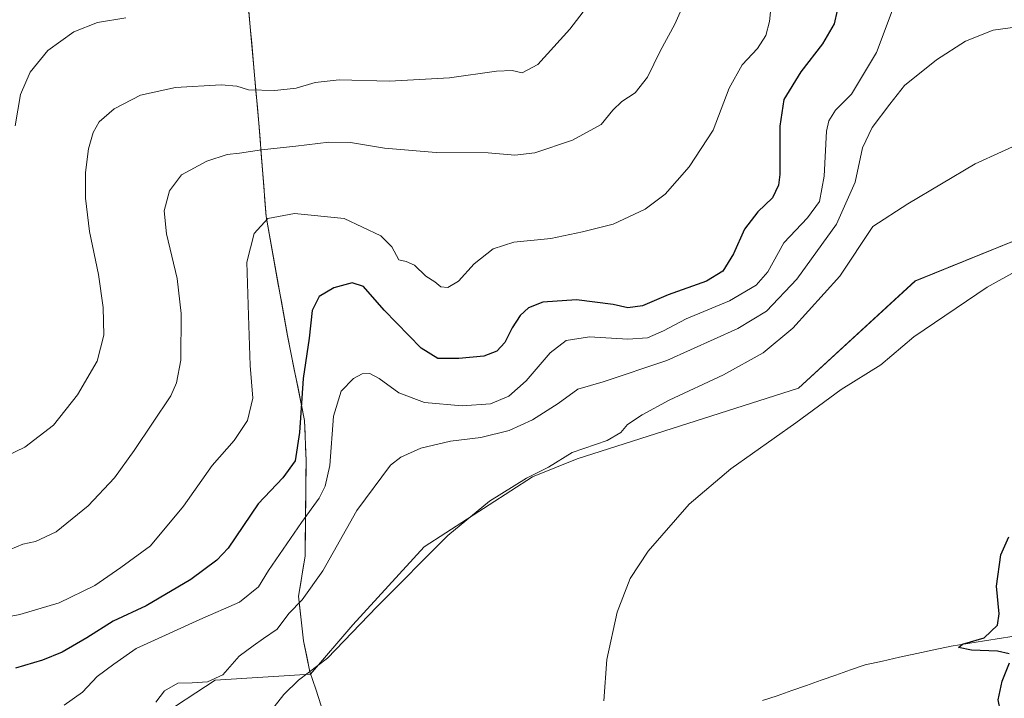
# Model space of a CAD drawing. Units: metres. Extents: x 573582 to 577032, y 4705688 to 4708038.
# Drawn here: x 575074 to 575341, y 4707592 to 4707776 of the extents above; entities that cross this region are included whole.
import ezdxf

# ---------------------------------------------------------------- set-up
doc = ezdxf.new("R2010")
doc.units = ezdxf.units.M
doc.header["$MEASUREMENT"] = 0
for name, color, linetype, lineweight in [('Arbolado forestal CxS', 92, 'Continuous', 0), ('Corriente natural lineal', 142, 'Continuous', 13), ('Cultivos herbáceos CxS', 92, 'Continuous', 0), ('Curva de nivel maestra', 36, 'Continuous', 30), ('Curva de nivel normal', 36, 'Continuous', 0), ('Matorral CxS', 135, 'Continuous', 0), ('Municipio', 9, 'Continuous', 13), ('Municipio CxS', 142, 'Continuous', 0)]:
    doc.layers.add(name, color=color, linetype=linetype, lineweight=lineweight)

# ---------------------------------------------------------------- blocks, each defined once
blk = doc.blocks.new('*U150')
at = {"layer": 'Cultivos herbáceos CxS', "color": 92, "linetype": 'Continuous', "lineweight": 0}
blk.add_polyline3d([(575078.6849, 4707565.1579, 463.9074), (575126.7883, 4707596.7063, 463.0431), (575152.7749, 4707598.3637, 459.4601), (575164.2253, 4707611.7669, 459.374), (575183.6659, 4707632.9819, 459.7595), (575213.0728, 4707651.9621, 458.6604), (575213.0776, 4707651.9649, 458.6602), (575213.0828, 4707651.9669, 458.6599), (575225.2737, 4707656.8799, 458.3234), (575285.4249, 4707676.1281, 455.5715), (575317.1227, 4707705.2549, 456.2918), (575348.8199, 4707718.1042, 455.5858)], dxfattribs=at)
blk = doc.blocks.new('*U161')
at = {"layer": 'Cultivos herbáceos CxS', "color": 92, "linetype": 'Continuous', "lineweight": 0}
blk.add_polyline3d([(574766.06, 4708014.05, 504.35), (574804.18, 4707990.09, 508.33), (574852.27, 4707937.32, 514.81), (574898.06, 4707885.79, 517.71), (574948.87, 4707865.75, 511.7), (574968.28, 4707853.54, 509.3), (574974.31, 4707839.7, 509.45), (574956.56, 4707810.69, 507.14), (574945.98, 4707778.64, 503.67), (574930.86, 4707740.83, 497.29), (574938.77, 4707700.98, 491.72), (574951.2, 4707671.24, 487.64), (574951.2, 4707671.24, 487.64), (574951.2, 4707671.24, 487.64), (574977.07, 4707619.92, 477.94), (575046.07, 4707580.09, 468.46), (575067.13, 4707562.27, 464.77), (575078.68, 4707565.16, 463.91), (575126.79, 4707596.71, 463.04), (575152.77, 4707598.36, 459.46)], dxfattribs=at)
blk = doc.blocks.new('*U168')
at = {"layer": 'Matorral CxS', "color": 135, "linetype": 'Continuous', "lineweight": 0}
blk.add_polyline3d([(574766.06, 4708014.05, 504.35), (574804.18, 4707990.09, 508.33), (574852.27, 4707937.32, 514.81), (574898.06, 4707885.79, 517.71), (574948.87, 4707865.75, 511.7), (574968.28, 4707853.54, 509.3), (574974.31, 4707839.7, 509.45), (574956.56, 4707810.69, 507.14), (574945.98, 4707778.64, 503.67), (574930.86, 4707740.83, 497.29), (574938.77, 4707700.98, 491.72), (574951.2, 4707671.24, 487.64), (574951.2, 4707671.24, 487.64), (574951.2, 4707671.24, 487.64), (574977.07, 4707619.92, 477.94), (575046.07, 4707580.09, 468.46), (575067.13, 4707562.27, 464.77), (575078.68, 4707565.16, 463.91), (575126.79, 4707596.71, 463.04), (575152.77, 4707598.36, 459.46)], dxfattribs=at)
blk = doc.blocks.new('*U181')
at = {"layer": 'Curva de nivel normal', "color": 36, "linetype": 'Continuous', "lineweight": 0}
blk.add_polyline3d([(575278.37, 4707783.8, 480), (575277.53, 4707775.85, 480), (575276.55, 4707771.98, 480), (575274.26, 4707768.5, 480), (575270.15, 4707764.01, 480), (575266.59, 4707757.67, 480), (575262.24, 4707746.28, 480), (575255.72, 4707736.32, 480), (575249.17, 4707728.9, 480), (575243.72, 4707724.77, 480), (575235.07, 4707720.7, 480), (575226.74, 4707718.66, 480), (575218.07, 4707716.8, 480), (575208.07, 4707715.8, 480), (575202.44, 4707714, 480), (575197.22, 4707709.88, 480), (575192.96, 4707705.23, 480), (575190.05, 4707703.45, 480), (575188.19, 4707703.68, 480), (575186.56, 4707704.99, 480), (575184.11, 4707706.57, 480), (575181, 4707709.53, 480), (575178.74, 4707710.52, 480), (575176.73, 4707711, 480), (575174.85, 4707714.53, 480), (575171.86, 4707717.54, 480), (575161.86, 4707722.23, 480), (575148.42, 4707723.61, 480), (575141.17, 4707722.24, 480), (575137.42, 4707718.18, 480), (575135.39, 4707710.37, 480), (575135.86, 4707695.84, 480), (575136.32, 4707682.3, 480), (575137.06, 4707673.36, 480), (575135.62, 4707667.32, 480), (575131.96, 4707661.92, 480), (575126.04, 4707655.06, 480), (575118.2, 4707644.06, 480), (575109.22, 4707633.27, 480), (575101.13, 4707627.32, 480), (575094.08, 4707622.47, 480), (575084.42, 4707617.73, 480), (575073.7, 4707614.57, 480), (575066.53, 4707613.17, 480)], dxfattribs=at)
blk = doc.blocks.new('*U184')
at = {"layer": 'Curva de nivel normal', "color": 36, "linetype": 'Continuous', "lineweight": 0}
blk.add_polyline3d([(575257.03, 4707786.98, 485), (575251.78, 4707775.06, 485), (575247.78, 4707767.73, 485), (575244.42, 4707760.73, 485), (575241.06, 4707756.39, 485), (575237.38, 4707754.06, 485), (575234.94, 4707751.7, 485), (575231.78, 4707747.86, 485), (575223.99, 4707743.54, 485), (575213.73, 4707740.14, 485), (575208.32, 4707739.48, 485), (575201.07, 4707740.07, 485), (575186.94, 4707740.16, 485), (575172.88, 4707741.37, 485), (575163.61, 4707742.96, 485), (575157.74, 4707743.05, 485), (575148.75, 4707741.88, 485), (575139.42, 4707740.94, 485), (575133.4, 4707740.01, 485), (575130.07, 4707739.66, 485), (575124.52, 4707737.85, 485), (575117.69, 4707734.16, 485), (575114.38, 4707729.74, 485), (575112.99, 4707724.36, 485), (575113.59, 4707718.1, 485), (575116.44, 4707705.9, 485), (575117.56, 4707696.44, 485), (575117.48, 4707683.73, 485), (575116.27, 4707677.53, 485), (575114.75, 4707674.06, 485), (575104.81, 4707659.16, 485), (575099.48, 4707651.74, 485), (575092.29, 4707644.1, 485), (575083.61, 4707637.07, 485), (575077.94, 4707634.39, 485), (575074.54, 4707633.69, 485), (575071.08, 4707632.27, 485)], dxfattribs=at)
blk = doc.blocks.new('*U185')
at = {"layer": 'Curva de nivel normal', "color": 36, "linetype": 'Continuous', "lineweight": 0}
blk.add_polyline3d([(575062.75, 4707654.13, 490), (575075.08, 4707660.1, 490), (575082.87, 4707666.01, 490), (575089.36, 4707674.28, 490), (575094.7, 4707683.42, 490), (575096.58, 4707690.49, 490), (575096.36, 4707698.08, 490), (575095.12, 4707706.98, 490), (575092.65, 4707718.73, 490), (575091.52, 4707727.76, 490), (575091.55, 4707734.76, 490), (575092.4, 4707741.22, 490), (575093.66, 4707745.68, 490), (575095.24, 4707748.51, 490), (575099.35, 4707752.12, 490), (575106.5, 4707755.75, 490), (575116.02, 4707757.92, 490), (575128.42, 4707758.63, 490), (575132.75, 4707758.26, 490), (575135.9, 4707757.25, 490), (575143.02, 4707757.05, 490), (575148.81, 4707757.68, 490), (575154.04, 4707759.28, 490), (575160.52, 4707760, 490), (575174.25, 4707759.61, 490), (575190.5, 4707760.49, 490), (575203.34, 4707762.33, 490), (575207.54, 4707762.53, 490), (575210.25, 4707761.86, 490), (575214.53, 4707764.16, 490), (575223.3, 4707773.78, 490), (575228.72, 4707780.84, 490)], dxfattribs=at)
blk = doc.blocks.new('*U188')
at = {"layer": 'Curva de nivel maestra', "color": 36, "linetype": 'Continuous', "lineweight": 30}
blk.add_polyline3d([(575296.78, 4707782.57, 475), (575295.1, 4707775.15, 475), (575291.98, 4707769.75, 475), (575286.04, 4707762.13, 475), (575281.49, 4707754.63, 475), (575280.36, 4707747.33, 475), (575280.37, 4707734.26, 475), (575279.99, 4707731.31, 475), (575278.34, 4707727.91, 475), (575274.38, 4707724.02, 475), (575270.79, 4707719.39, 475), (575267.73, 4707712.62, 475), (575264.83, 4707707.91, 475), (575260.45, 4707705.21, 475), (575249.98, 4707701.49, 475), (575242.98, 4707698.46, 475), (575239.05, 4707697.93, 475), (575235.07, 4707698.84, 475), (575225.07, 4707700.09, 475), (575215.93, 4707699.47, 475), (575212.01, 4707697.98, 475), (575209.72, 4707695.85, 475), (575207.54, 4707692.56, 475), (575205.54, 4707688.52, 475), (575203.43, 4707686.17, 475), (575199.88, 4707684.83, 475), (575193.07, 4707684.16, 475), (575187.39, 4707684.18, 475), (575182.82, 4707687.02, 475), (575172.76, 4707697.32, 475), (575167.16, 4707703.75, 475), (575164.07, 4707704.78, 475), (575159.08, 4707703.37, 475), (575155.11, 4707701.08, 475), (575153.21, 4707697.26, 475), (575152.42, 4707689.74, 475), (575150.75, 4707678.73, 475), (575149.72, 4707664.06, 475), (575148.58, 4707656.39, 475), (575145.25, 4707651.73, 475), (575138.47, 4707644.61, 475), (575130.38, 4707632.63, 475), (575127.28, 4707629.34, 475), (575120.16, 4707624.03, 475), (575108.04, 4707616.91, 475), (575099.04, 4707612.73, 475), (575091.94, 4707608.21, 475), (575085.22, 4707604.34, 475), (575079.84, 4707602.17, 475), (575072.53, 4707599.94, 475)], dxfattribs=at)

msp = doc.modelspace()

# ---------------------------------------------------------------- linework, layer by layer
at = {"layer": 'Arbolado forestal CxS', "color": 92, "linetype": 'Continuous', "lineweight": 0}
for points in [[(575419.44, 4707794.8, 459.65), (575416.91, 4707766.78, 461.76), (575403.53, 4707741.05, 457.84), (575381.79, 4707731.56, 456.09), (575348.82, 4707718.1, 455.59), (575317.12, 4707705.25, 456.29), (575285.42, 4707676.13, 455.57), (575225.27, 4707656.88, 458.32), (575213.08, 4707651.97, 458.66), (575213.08, 4707651.96, 458.66), (575213.07, 4707651.96, 458.66), (575183.67, 4707632.98, 459.76), (575164.23, 4707611.77, 459.37), (575152.77, 4707598.36, 459.46)], [(575348.82, 4707718.1, 455.59), (575317.12, 4707705.25, 456.29), (575285.42, 4707676.13, 455.57), (575225.27, 4707656.88, 458.32), (575213.08, 4707651.97, 458.66), (575213.08, 4707651.96, 458.66), (575213.07, 4707651.96, 458.66), (575183.67, 4707632.98, 459.76), (575164.23, 4707611.77, 459.37), (575152.77, 4707598.36, 459.46), (575152.77, 4707598.36, 459.46), (575152.59, 4707598.92, 459.54), (575150.82, 4707607.39, 461.23), (575149.5, 4707619.56, 464.24), (575151.26, 4707630.39, 466.36), (575151.52, 4707656.44, 472.14), (575151.11, 4707667.35, 472.99), (575146.47, 4707690.38, 476.52), (575140.68, 4707722.79, 479.25), (575138.67, 4707748.16, 486.29), (575135.99, 4707778.39, 494.54)], [(575135.99, 4707778.39, 494.54), (575138.67, 4707748.16, 486.29), (575140.68, 4707722.79, 479.25), (575146.47, 4707690.38, 476.52), (575151.11, 4707667.35, 472.99), (575151.52, 4707656.44, 472.14), (575151.26, 4707630.39, 466.36), (575149.5, 4707619.56, 464.24), (575150.82, 4707607.39, 461.23), (575152.59, 4707598.92, 459.54), (575152.77, 4707598.36, 459.46)]]:
    msp.add_polyline3d(points, dxfattribs=at)
at = {"layer": 'Corriente natural lineal', "color": 142, "linetype": 'Continuous', "lineweight": 13}
msp.add_polyline3d([(575275.69, 4707591.14, 452.71), (575279.59, 4707592.44, 452.18), (575283.59, 4707593.85, 451.71), (575287.59, 4707595.26, 451.89), (575291.6, 4707596.67, 451.69), (575295.6, 4707598.07, 451.15), (575299.6, 4707599.48, 451.3), (575303.6, 4707600.89, 451.35), (575308.26, 4707601.9, 451.15), (575312.92, 4707602.91, 450.84), (575317.59, 4707603.91, 450.29), (575322.25, 4707604.92, 450.3), (575326.91, 4707605.93, 450.36), (575331.48, 4707606.66, 450.23), (575336.04, 4707607.39, 450), (575340.61, 4707608.11, 449.53), (575345.17, 4707608.84, 449.36)], dxfattribs=at)
at = {"layer": 'Cultivos herbáceos CxS', "color": 92, "linetype": 'Continuous', "lineweight": 0}
msp.add_polyline3d([(575419.44, 4707794.8, 459.65), (575416.91, 4707766.78, 461.76), (575403.53, 4707741.05, 457.84), (575381.79, 4707731.56, 456.09), (575348.82, 4707718.1, 455.59), (575317.12, 4707705.25, 456.29), (575285.42, 4707676.13, 455.57), (575225.27, 4707656.88, 458.32), (575213.08, 4707651.97, 458.66), (575213.08, 4707651.96, 458.66), (575213.07, 4707651.96, 458.66), (575183.67, 4707632.98, 459.76), (575164.23, 4707611.77, 459.37), (575152.77, 4707598.36, 459.46)], dxfattribs=at)
at = {"layer": 'Curva de nivel maestra', "color": 36, "linetype": 'Continuous', "lineweight": 30}
for points in [[(575342.7, 4707603.82, 450), (575339.56, 4707604.56, 450), (575332.44, 4707604.86, 450), (575328.92, 4707605.62, 450), (575330.01, 4707606.46, 450), (575335.96, 4707608.24, 450), (575339.53, 4707611.61, 450), (575340.01, 4707614.78, 450), (575339.26, 4707622.25, 450), (575340.45, 4707630.77, 450), (575342.67, 4707635.65, 450)], [(575341.6, 4707582.06, 450), (575339.77, 4707591.39, 450), (575340.79, 4707596.39, 450), (575342.84, 4707601.39, 450)]]:
    msp.add_polyline3d(points, dxfattribs=at)
at = {"layer": 'Curva de nivel normal', "color": 36, "linetype": 'Continuous', "lineweight": 0}
for points in [[(575085.72, 4707589.89, 470), (575090.75, 4707593.46, 470), (575094.75, 4707597.72, 470), (575099.26, 4707601.06, 470), (575105.29, 4707605.32, 470), (575111.34, 4707608.04, 470), (575122.6, 4707613.16, 470), (575133.46, 4707617.9, 470), (575138.57, 4707622.05, 470), (575141.36, 4707626.55, 470), (575150.3, 4707639.61, 470), (575155.05, 4707646.16, 470), (575156.7, 4707649.45, 470), (575157.96, 4707655.12, 470), (575158.99, 4707668.48, 470), (575161.07, 4707675.3, 470), (575164.41, 4707678.71, 470), (575166.77, 4707680.04, 470), (575168.87, 4707680.12, 470), (575171.44, 4707678.74, 470), (575176.73, 4707674.81, 470), (575183.71, 4707672.23, 470), (575193.98, 4707671.26, 470), (575201.71, 4707671.81, 470), (575206.65, 4707673.9, 470), (575211.41, 4707678.08, 470), (575217.93, 4707685.76, 470), (575222.25, 4707689.08, 470), (575228.58, 4707690.07, 470), (575239.07, 4707689.39, 470), (575244.41, 4707689.82, 470), (575248.73, 4707691.71, 470), (575254.9, 4707694.92, 470), (575266.7, 4707699.88, 470), (575273.96, 4707704.14, 470), (575277.07, 4707707.74, 470), (575281.41, 4707715.61, 470), (575287.84, 4707722.42, 470), (575291.11, 4707726.92, 470), (575292.4, 4707733.74, 470), (575293.09, 4707746.04, 470), (575293.7, 4707748.78, 470), (575295.54, 4707751.73, 470), (575299.82, 4707756.06, 470), (575306.69, 4707767.39, 470), (575310.89, 4707778.72, 470)], [(575072.43, 4707747.48, 495), (575073.88, 4707756, 495), (575076.51, 4707762.04, 495), (575081.32, 4707767.9, 495), (575088.35, 4707773, 495), (575094.82, 4707775.55, 495), (575102.55, 4707776.83, 495)], [(575344.37, 4707774.25, 465), (575338.41, 4707773.51, 465), (575330.87, 4707770.48, 465), (575322.93, 4707765.42, 465), (575314.24, 4707758.41, 465), (575310.23, 4707753.37, 465), (575305.45, 4707747.04, 465), (575302.83, 4707741.48, 465), (575300.85, 4707732.15, 465), (575295.75, 4707720.73, 465), (575284.95, 4707705.73, 465), (575276.75, 4707697.06, 465), (575268.92, 4707692.34, 465), (575249.66, 4707683.61, 465), (575232.33, 4707677.8, 465), (575225.4, 4707675.84, 465), (575220.04, 4707671.95, 465), (575213.13, 4707667.5, 465), (575206.74, 4707664.57, 465), (575199.06, 4707662.69, 465), (575190.8, 4707661.69, 465), (575182.74, 4707659.78, 465), (575177.34, 4707657.34, 465), (575174.53, 4707655.16, 465), (575165.3, 4707642.84, 465), (575156.08, 4707626.39, 465), (575150.51, 4707618.58, 465), (575146.86, 4707614.79, 465), (575143.63, 4707610.58, 465), (575139.94, 4707608.06, 465), (575137.14, 4707606.06, 465), (575133.38, 4707603.24, 465), (575128.88, 4707598.11, 465), (575124.71, 4707596.2, 465), (575120.58, 4707595.94, 465), (575116.69, 4707595.88, 465), (575113.02, 4707593.77, 465), (575110.7, 4707590.68, 465)], [(575138.62, 4707584, 460), (575145.46, 4707592.79, 460), (575149.49, 4707596.66, 460), (575157.34, 4707602.64, 460), (575170.74, 4707616.64, 460), (575190.07, 4707636.07, 460), (575201.41, 4707645.37, 460), (575211.49, 4707651.6, 460), (575217.41, 4707654.63, 460), (575223.89, 4707658.63, 460), (575233.42, 4707661.87, 460), (575237.15, 4707664.06, 460), (575238.98, 4707666.19, 460), (575242.94, 4707668.9, 460), (575250.3, 4707672.85, 460), (575265.03, 4707679.73, 460), (575275.87, 4707685.73, 460), (575283.89, 4707692.39, 460), (575296.69, 4707706.56, 460), (575305.65, 4707720.06, 460), (575315.16, 4707726.24, 460), (575333.5, 4707737.11, 460), (575347.79, 4707743.66, 460)], [(575232.51, 4707591.06, 455), (575233.32, 4707602.31, 455), (575236.12, 4707615.23, 455), (575239.63, 4707624.38, 455), (575244.58, 4707631.8, 455), (575255.74, 4707644.57, 455), (575267.07, 4707654.2, 455), (575284.74, 4707666.64, 455), (575297.01, 4707675.77, 455), (575307.81, 4707682.46, 455), (575316.84, 4707690.1, 455), (575336.74, 4707703.62, 455), (575352.62, 4707712.35, 455)]]:
    msp.add_polyline3d(points, dxfattribs=at)
at = {"layer": 'Matorral CxS', "color": 135, "linetype": 'Continuous', "lineweight": 0}
for points in [[(575067.94, 4707798.61, 501.78), (575099.09, 4707788.15, 497.16), (575128.07, 4707786.38, 496.11), (575130.63, 4707781.84, 495.09), (575135.36, 4707778.69, 494.59), (575135.99, 4707778.39, 494.54), (575138.67, 4707748.16, 486.29), (575140.68, 4707722.79, 479.25), (575146.47, 4707690.38, 476.52), (575151.11, 4707667.35, 472.99), (575151.52, 4707656.44, 472.14), (575151.26, 4707630.39, 466.36), (575149.5, 4707619.56, 464.24), (575150.82, 4707607.39, 461.23), (575152.59, 4707598.92, 459.54), (575152.77, 4707598.36, 459.46), (575126.79, 4707596.71, 463.04), (575078.68, 4707565.16, 463.91)], [(575135.99, 4707778.39, 494.54), (575138.67, 4707748.16, 486.29), (575140.68, 4707722.79, 479.25), (575146.47, 4707690.38, 476.52), (575151.11, 4707667.35, 472.99), (575151.52, 4707656.44, 472.14), (575151.26, 4707630.39, 466.36), (575149.5, 4707619.56, 464.24), (575150.82, 4707607.39, 461.23), (575152.59, 4707598.92, 459.54), (575152.77, 4707598.36, 459.46)]]:
    msp.add_polyline3d(points, dxfattribs=at)
at = {"layer": 'Municipio', "color": 9, "linetype": 'Continuous', "lineweight": 13}
msp.add_polyline3d([(575135.96, 4707778.69, 494.99), (575136.35, 4707774.33, 494.06), (575136.74, 4707769.97, 493.09), (575137.13, 4707765.61, 492.08), (575137.51, 4707761.24, 491.05), (575137.9, 4707756.88, 489.8), (575138.29, 4707752.52, 488.28), (575138.68, 4707748.16, 486.84), (575139.01, 4707743.93, 485.71), (575139.35, 4707739.71, 484.4), (575139.68, 4707735.48, 483.23), (575140.01, 4707731.25, 482.05), (575140.35, 4707727.03, 480.88), (575140.68, 4707722.8, 479.85), (575141.51, 4707718.17, 478.74), (575142.34, 4707713.54, 478.11), (575143.17, 4707708.91, 477.63), (575143.99, 4707704.28, 477.61), (575144.82, 4707699.65, 477.58), (575145.65, 4707695.02, 477.62), (575146.48, 4707690.39, 477.65), (575147.41, 4707685.78, 476.87), (575148.34, 4707681.18, 475.98), (575149.26, 4707676.57, 475.25), (575150.19, 4707671.97, 474.43), (575151.12, 4707667.36, 473.86), (575151.26, 4707663.72, 473.91), (575151.39, 4707660.08, 473.66), (575151.53, 4707656.44, 473.23), (575151.49, 4707652.1, 472.47), (575151.44, 4707647.76, 471.38), (575151.39, 4707643.42, 470.38), (575151.35, 4707639.08, 469.56), (575151.3, 4707634.74, 468.78), (575151.26, 4707630.4, 467.96), (575150.68, 4707626.79, 467.07), (575150.09, 4707623.18, 465.91), (575149.51, 4707619.57, 465.32), (575149.95, 4707615.51, 464.19), (575150.38, 4707611.46, 463.05), (575150.82, 4707607.4, 462), (575151.71, 4707603.16, 461.05), (575152.59, 4707598.92, 460.09), (575154.15, 4707594.23, 459.38), (575155.65, 4707589.72, 459.04)], dxfattribs=at)
msp.add_polyline3d([(575135.96, 4707778.69, 494.99), (575136.35, 4707774.33, 494.06), (575136.74, 4707769.97, 493.09), (575137.13, 4707765.61, 492.08), (575137.51, 4707761.24, 491.05), (575137.9, 4707756.88, 489.8), (575138.29, 4707752.52, 488.28), (575138.68, 4707748.16, 486.84), (575139.01, 4707743.93, 485.71), (575139.35, 4707739.71, 484.4), (575139.68, 4707735.48, 483.23), (575140.01, 4707731.25, 482.05), (575140.35, 4707727.03, 480.88), (575140.68, 4707722.8, 479.85), (575141.51, 4707718.17, 478.74), (575142.34, 4707713.54, 478.11), (575143.17, 4707708.91, 477.63), (575143.99, 4707704.28, 477.61), (575144.82, 4707699.65, 477.58), (575145.65, 4707695.02, 477.62), (575146.48, 4707690.39, 477.65), (575147.41, 4707685.78, 476.87), (575148.34, 4707681.18, 475.98), (575149.26, 4707676.57, 475.25), (575150.19, 4707671.97, 474.43), (575151.12, 4707667.36, 473.86), (575151.26, 4707663.72, 473.91), (575151.39, 4707660.08, 473.66), (575151.53, 4707656.44, 473.23), (575151.49, 4707652.1, 472.47), (575151.44, 4707647.76, 471.38), (575151.39, 4707643.42, 470.38), (575151.35, 4707639.08, 469.56), (575151.3, 4707634.74, 468.78), (575151.26, 4707630.4, 467.96), (575150.68, 4707626.79, 467.07), (575150.09, 4707623.18, 465.91), (575149.51, 4707619.57, 465.32), (575149.95, 4707615.51, 464.19), (575150.38, 4707611.46, 463.05), (575150.82, 4707607.4, 462), (575151.71, 4707603.16, 461.05), (575152.59, 4707598.92, 460.09), (575154.15, 4707594.23, 459.38), (575155.65, 4707589.72, 459.04)], dxfattribs=at)
at = {"layer": 'Municipio CxS', "color": 142, "linetype": 'Continuous', "lineweight": 0}
for points in [[(575155.65, 4707589.72, 459.04), (575154.15, 4707594.23, 459.38), (575152.59, 4707598.92, 460.09), (575151.71, 4707603.16, 461.05), (575150.82, 4707607.4, 462), (575150.38, 4707611.46, 463.05), (575149.95, 4707615.51, 464.19), (575149.51, 4707619.57, 465.32), (575150.09, 4707623.18, 465.91), (575150.68, 4707626.79, 467.07), (575151.26, 4707630.4, 467.96), (575151.3, 4707634.74, 468.78), (575151.35, 4707639.08, 469.56), (575151.39, 4707643.42, 470.38), (575151.44, 4707647.76, 471.38), (575151.49, 4707652.1, 472.47), (575151.53, 4707656.44, 473.23), (575151.39, 4707660.08, 473.66), (575151.26, 4707663.72, 473.91), (575151.12, 4707667.36, 473.86), (575150.19, 4707671.97, 474.43), (575149.26, 4707676.57, 475.25), (575148.34, 4707681.18, 475.98), (575147.41, 4707685.78, 476.87), (575146.48, 4707690.39, 477.65), (575145.65, 4707695.02, 477.62), (575144.82, 4707699.65, 477.58), (575143.99, 4707704.28, 477.61), (575143.17, 4707708.91, 477.63), (575142.34, 4707713.54, 478.11), (575141.51, 4707718.17, 478.74), (575140.68, 4707722.8, 479.85), (575140.35, 4707727.03, 480.88), (575140.01, 4707731.25, 482.05), (575139.68, 4707735.48, 483.23), (575139.35, 4707739.71, 484.4), (575139.01, 4707743.93, 485.71), (575138.68, 4707748.16, 486.84), (575138.29, 4707752.52, 488.28), (575137.9, 4707756.88, 489.8), (575137.51, 4707761.24, 491.05), (575137.13, 4707765.61, 492.08), (575136.74, 4707769.97, 493.09), (575136.35, 4707774.33, 494.06), (575135.96, 4707778.69, 494.99)], [(575135.96, 4707778.69, 494.99), (575136.35, 4707774.33, 494.06), (575136.74, 4707769.97, 493.09), (575137.13, 4707765.61, 492.08), (575137.51, 4707761.24, 491.05), (575137.9, 4707756.88, 489.8), (575138.29, 4707752.52, 488.28), (575138.68, 4707748.16, 486.84), (575139.01, 4707743.93, 485.71), (575139.35, 4707739.71, 484.4), (575139.68, 4707735.48, 483.23), (575140.01, 4707731.25, 482.05), (575140.35, 4707727.03, 480.88), (575140.68, 4707722.8, 479.85), (575141.51, 4707718.17, 478.74), (575142.34, 4707713.54, 478.11), (575143.17, 4707708.91, 477.63), (575143.99, 4707704.28, 477.61), (575144.82, 4707699.65, 477.58), (575145.65, 4707695.02, 477.62), (575146.48, 4707690.39, 477.65), (575147.41, 4707685.78, 476.87), (575148.34, 4707681.18, 475.98), (575149.26, 4707676.57, 475.25), (575150.19, 4707671.97, 474.43), (575151.12, 4707667.36, 473.86), (575151.26, 4707663.72, 473.91), (575151.39, 4707660.08, 473.66), (575151.53, 4707656.44, 473.23), (575151.49, 4707652.1, 472.47), (575151.44, 4707647.76, 471.38), (575151.39, 4707643.42, 470.38), (575151.35, 4707639.08, 469.56), (575151.3, 4707634.74, 468.78), (575151.26, 4707630.4, 467.96), (575150.68, 4707626.79, 467.07), (575150.09, 4707623.18, 465.91), (575149.51, 4707619.57, 465.32), (575149.95, 4707615.51, 464.19), (575150.38, 4707611.46, 463.05), (575150.82, 4707607.4, 462), (575151.71, 4707603.16, 461.05), (575152.59, 4707598.92, 460.09), (575154.15, 4707594.23, 459.38), (575155.65, 4707589.72, 459.04)]]:
    msp.add_polyline3d(points, dxfattribs=at)

# ---------------------------------------------------------------- block references
at = {"layer": 'Cultivos herbáceos CxS', "color": 92, "linetype": 'Continuous', "lineweight": 0}
for name in ['*U150', '*U161']:
    msp.add_blockref(name, (0, 0), dxfattribs=at)
at = {"layer": 'Curva de nivel maestra', "color": 36, "linetype": 'Continuous', "lineweight": 30}
msp.add_blockref('*U188', (0, 0), dxfattribs=at)
at = {"layer": 'Curva de nivel normal', "color": 36, "linetype": 'Continuous', "lineweight": 0}
for name in ['*U181', '*U184', '*U185']:
    msp.add_blockref(name, (0, 0), dxfattribs=at)
at = {"layer": 'Matorral CxS', "color": 135, "linetype": 'Continuous', "lineweight": 0}
msp.add_blockref('*U168', (0, 0), dxfattribs=at)

doc.saveas('drawing.dxf')
